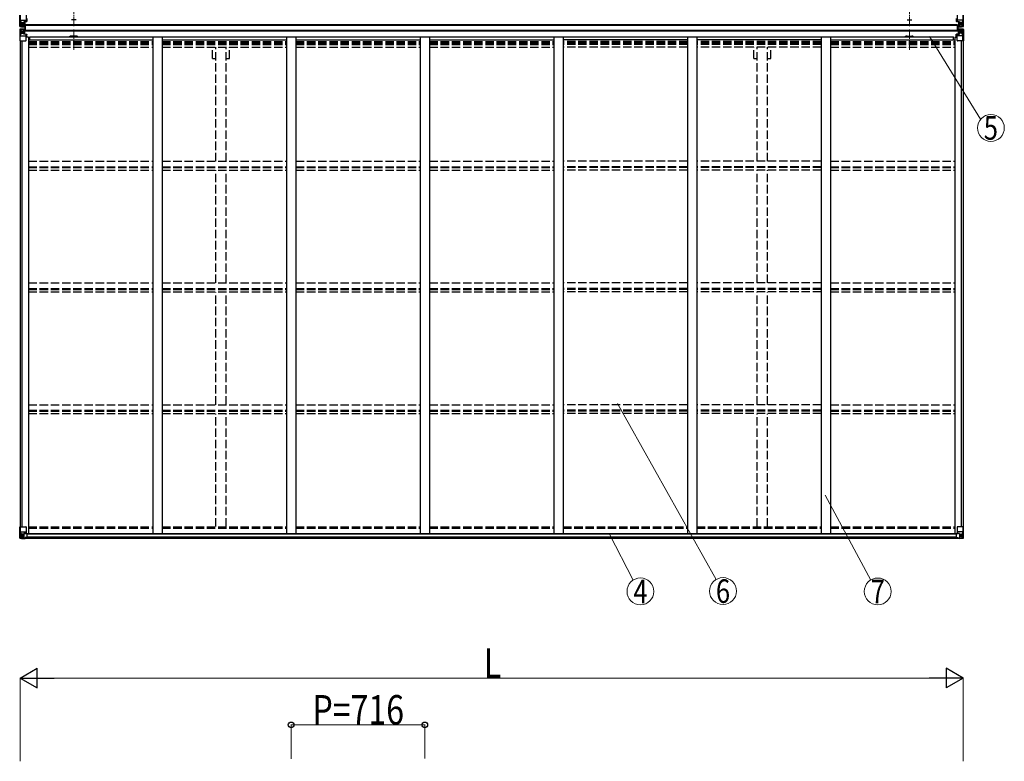
# Model space of a CAD drawing. Units: millimetres. Extents: x 0 to 29435, y 0 to 20790.
# Drawn here: x 10646 to 15920, y 5705 to 9676 of the extents above; entities that cross this region are included whole.
import ezdxf
from ezdxf.enums import TextEntityAlignment as Align

# ---------------------------------------------------------------- set-up
doc = ezdxf.new("R2010")
doc.units = ezdxf.units.MM
doc.linetypes.add('YCENTER_1', pattern=[13, 10, -1, 1, -1])
doc.linetypes.add('YHIDDEN_1', pattern=[4, 3, -1])
for name, color, linetype, lineweight in [('YKK_12', 2, 'Continuous', 13), ('YKK_13', 4, 'Continuous', 30), ('YKK_A1', 4, 'Continuous', 30), ('YKK_D', 6, 'Continuous', 13)]:
    doc.layers.add(name, color=color, linetype=linetype, lineweight=lineweight)
doc.styles.add('text-b', font='extslim2.shx', dxfattribs={"width": 0.8, "bigfont": 'extfont2.shx'})

msp = doc.modelspace()

# ---------------------------------------------------------------- linework, layer by layer
at = {"layer": 'YKK_12', "linetype": 'YCENTER_1', "ltscale": 5}
for p, q in [((10935.2, 9640.4), (10935.2, 9749.2)), ((15412.2, 9640.4), (15412.2, 9749.2)), ((10935.2, 9623.3), (10935.2, 9514.5)), ((15412.2, 9623.3), (15412.2, 9514.5))]:
    msp.add_line(p, q, dxfattribs=at)
at = {"layer": 'YKK_13', "linetype": 'Continuous'}
for p, q in [((10645.7, 9639.7), (10645.7, 9700.4)), ((10648.6, 9700.4), (10648.6, 9639.8)), ((10649.1, 9673.5), (10655.7, 9673.7)), ((10649.1, 9673.5), (10653.2, 9661.4)), ((10655.7, 9660.2), (10653.4, 9660.1)), ((10653.4, 9660.1), (10653.4, 9646.7)), ((10655.7, 9673.7), (10679.7, 9673.7)), ((10655.7, 9660.2), (10667.7, 9660.2)), ((10655.7, 9660.2), (10655.7, 9660.2)), ((10659.3, 9652.9), (10658.3, 9652.9)), ((10658.3, 9652.9), (10658.3, 9651.9)), ((10661.2, 9654.8), (10660.2, 9654.8)), ((10660.2, 9654.8), (10660.2, 9653.8)), ((10661.2, 9653.8), (10661.2, 9654.8)), ((10663.1, 9652.9), (10662.2, 9652.9)), ((10663.1, 9651.9), (10663.1, 9652.9)), ((10667.7, 9663.5), (10667.7, 9637.4)), ((10669.2, 9660.2), (10667.7, 9660.2)), ((10678.9, 9666), (10668.5, 9664.4)), ((10668.5, 9663.7), (10678.9, 9665.4)), ((10668.5, 9664.4), (10668.5, 9663.7)), ((10669.2, 9638.4), (10669.2, 9663.8)), ((10673.2, 9656.6), (10669.2, 9656.6)), ((10673.2, 9664.5), (10673.2, 9644.5)), ((10678.9, 9665.4), (10678.9, 9666)), ((10679.2, 9665.5), (10683.2, 9665.5)), ((10679.7, 9699.4), (10679.7, 9666.3)), ((10683.2, 9667.2), (10679.7, 9667.3)), ((10683.2, 9665.5), (10683.2, 9667.2)), ((10683.2, 9667.2), (10684.2, 9667.2)), ((10684.2, 9665.5), (10683.2, 9665.5)), ((10684.2, 9681.7), (10684.2, 9665.5)), ((15663.2, 9681.7), (15663.2, 9665.5)), ((15664.2, 9667.2), (15663.2, 9667.2)), ((15663.2, 9665.5), (15664.2, 9665.5)), ((15664.2, 9667.2), (15667.7, 9667.3)), ((15664.2, 9665.5), (15664.2, 9667.2)), ((15668.3, 9665.5), (15664.2, 9665.5)), ((15667.7, 9699.4), (15667.7, 9666.3)), ((15691.7, 9673.7), (15667.7, 9673.7)), ((15668.5, 9666), (15678.9, 9664.4)), ((15668.5, 9665.4), (15668.5, 9666)), ((15678.9, 9663.7), (15668.5, 9665.4)), ((15674.2, 9664.5), (15674.2, 9644.5)), ((15674.2, 9656.6), (15678.2, 9656.6)), ((15678.2, 9638.4), (15678.2, 9663.8)), ((15678.2, 9660.2), (15679.7, 9660.2)), ((15678.9, 9664.4), (15678.9, 9663.7)), ((15679.7, 9663.5), (15679.7, 9637.4)), ((15691.7, 9660.2), (15679.7, 9660.2)), ((15684.3, 9651.9), (15684.3, 9652.9)), ((15684.3, 9652.9), (15685.3, 9652.9)), ((15686.2, 9654.8), (15687.2, 9654.8)), ((15686.2, 9653.8), (15686.2, 9654.8)), ((15687.2, 9654.8), (15687.2, 9653.8)), ((15688.2, 9652.9), (15689.1, 9652.9)), ((15689.1, 9652.9), (15689.1, 9651.9)), ((15698.3, 9673.5), (15691.7, 9673.7)), ((15691.7, 9660.2), (15691.7, 9660.2)), ((15691.7, 9660.2), (15694.1, 9660.1)), ((15694.1, 9660.1), (15694.1, 9646.7)), ((15698.3, 9673.5), (15694.2, 9661.4)), ((15698.9, 9700.4), (15698.9, 9639.8)), ((15701.7, 9639.7), (15701.7, 9700.4)), ((10645.7, 9639.7), (10645.7, 9639.7)), ((10645.7, 9623.5), (10645.7, 9562.8)), ((10645.7, 9623.5), (10645.7, 9623.5)), ((10646.7, 9638.7), (10655.7, 9638.1)), ((10646.7, 9638.7), (10646.7, 9638.7)), ((10646.7, 9638.7), (10646.7, 9638.7)), ((10646.7, 9624.6), (10655.7, 9625.1)), ((10646.7, 9624.6), (10646.7, 9624.6)), ((10646.7, 9624.5), (10646.7, 9624.5)), ((10655.6, 9638.3), (10647.7, 9638.8)), ((10655.6, 9624.9), (10647.7, 9624.5)), ((10648.6, 9639.7), (10648.6, 9639.8)), ((10648.6, 9623.5), (10648.6, 9623.4)), ((10648.6, 9562.8), (10648.6, 9623.4)), ((10649.1, 9589.7), (10653.2, 9601.8)), ((10652.5, 9643.2), (10649.8, 9639.5)), ((10652.5, 9620), (10649.8, 9623.7)), ((10653.4, 9646.7), (10655.7, 9646.6)), ((10653.4, 9616.5), (10655.7, 9616.6)), ((10653.4, 9603.1), (10653.4, 9616.5)), ((10655.7, 9603), (10653.4, 9603.1)), ((10655.7, 9646.6), (10667.7, 9646.6)), ((10667.7, 9637.5), (10655.7, 9638.3)), ((10655.7, 9638.1), (10667.7, 9637.4)), ((10655.7, 9625.1), (10667.7, 9625.8)), ((10667.7, 9625.7), (10655.7, 9624.9)), ((10655.7, 9616.6), (10667.7, 9616.6)), ((10655.7, 9603), (10667.7, 9603)), ((10655.7, 9603), (10655.7, 9603)), ((10658.3, 9651.9), (10659.3, 9651.9)), ((10658.3, 9610.4), (10658.3, 9611.3)), ((10658.3, 9611.3), (10659.3, 9611.3)), ((10659.3, 9610.4), (10658.3, 9610.4)), ((10660.2, 9650.9), (10660.2, 9650)), ((10660.2, 9650), (10661.2, 9650)), ((10660.2, 9612.3), (10660.2, 9613.2)), ((10660.2, 9613.2), (10661.2, 9613.2)), ((10660.2, 9608.4), (10660.2, 9609.4)), ((10661.2, 9608.4), (10660.2, 9608.4)), ((10661.2, 9650), (10661.2, 9650.9)), ((10661.2, 9613.2), (10661.2, 9612.3)), ((10661.2, 9609.4), (10661.2, 9608.4)), ((10662.2, 9651.9), (10663.1, 9651.9)), ((10662.2, 9611.3), (10663.1, 9611.3)), ((10663.1, 9610.4), (10662.2, 9610.4)), ((10663.1, 9611.3), (10663.1, 9610.4)), ((10666.7, 9646.6), (10667.7, 9646.6)), ((10666.7, 9616.6), (10667.7, 9616.6)), ((10669.2, 9646.6), (10667.7, 9646.6)), ((10669.2, 9643.1), (10667.7, 9643.1)), ((10667.7, 9638.3), (10674.2, 9637.9)), ((10674.2, 9637), (10667.7, 9637.4)), ((10674.2, 9626.2), (10667.7, 9625.8)), ((10667.7, 9599.7), (10667.7, 9625.8)), ((10667.7, 9625), (10674.2, 9625.4)), ((10669.2, 9620.1), (10667.7, 9620.1)), ((10669.2, 9616.6), (10667.7, 9616.6)), ((10669.2, 9603), (10667.7, 9603)), ((10673.2, 9648.4), (10669.2, 9648.4)), ((10669.7, 9643.4), (10669.2, 9643.4)), ((10674.2, 9638.8), (10669.2, 9638.9)), ((10674.2, 9638.4), (10669.2, 9638.4)), ((10674.2, 9624.8), (10669.2, 9624.8)), ((10669.2, 9624.8), (10669.2, 9599.4)), ((10674.2, 9624.4), (10669.2, 9624.3)), ((10669.7, 9619.8), (10669.2, 9619.8)), ((10673.2, 9614.8), (10669.2, 9614.8)), ((10673.2, 9606.6), (10669.2, 9606.6)), ((10669.3, 9644.7), (10673.2, 9644.7)), ((10669.3, 9618.5), (10673.2, 9618.5)), ((10669.7, 9644.5), (10669.7, 9644.4)), ((10677.2, 9644.5), (10669.7, 9644.5)), ((10669.7, 9644.5), (10669.7, 9644.5)), ((10669.7, 9644.4), (10669.7, 9644.4)), ((10677.2, 9644.3), (10669.7, 9644.4)), ((10669.7, 9642.4), (10669.7, 9644.4)), ((10669.7, 9643.4), (10677.2, 9643.4)), ((10677.2, 9642.4), (10669.7, 9642.4)), ((10677.2, 9642.4), (10669.7, 9642.4)), ((10677.2, 9620.8), (10669.7, 9620.8)), ((10669.7, 9620.8), (10669.7, 9618.8)), ((10677.2, 9620.8), (10669.7, 9620.8)), ((10669.7, 9619.8), (10677.2, 9619.8)), ((10677.2, 9618.9), (10669.7, 9618.8)), ((10669.7, 9618.7), (10669.7, 9618.8)), ((10669.7, 9618.8), (10669.7, 9618.8)), ((10677.2, 9618.7), (10669.7, 9618.7)), ((10669.7, 9618.7), (10669.7, 9618.7)), ((10673.2, 9598.7), (10673.2, 9618.7)), ((10674.2, 9638.8), (10674.2, 9639.6)), ((10674.2, 9638.4), (10674.2, 9638.8)), ((10674.2, 9638.4), (10674.2, 9637.9)), ((10674.2, 9637.9), (10674.2, 9637)), ((10674.2, 9625.4), (10674.2, 9626.2)), ((10674.2, 9624.8), (10674.2, 9625.4)), ((10674.2, 9624.8), (10674.2, 9624.4)), ((10674.2, 9624.4), (10674.2, 9623.6)), ((15670.2, 9644.5), (15677.7, 9644.5)), ((15670.2, 9644.3), (15677.7, 9644.4)), ((15677.7, 9643.4), (15670.2, 9643.4)), ((15670.2, 9642.4), (15677.7, 9642.4)), ((15670.2, 9642.4), (15677.7, 9642.4)), ((15670.2, 9620.8), (15677.7, 9620.8)), ((15670.2, 9620.8), (15677.7, 9620.8)), ((15677.7, 9619.8), (15670.2, 9619.8)), ((15670.2, 9618.9), (15677.7, 9618.8)), ((15670.2, 9618.7), (15677.7, 9618.7)), ((15673.2, 9638.8), (15673.2, 9639.6)), ((15673.2, 9638.8), (15678.2, 9638.9)), ((15673.2, 9638.4), (15673.2, 9638.8)), ((15673.2, 9638.4), (15673.2, 9637.9)), ((15673.2, 9638.4), (15678.2, 9638.4)), ((15679.7, 9638.3), (15673.2, 9637.9)), ((15673.2, 9637.9), (15673.2, 9637)), ((15673.2, 9637), (15679.7, 9637.4)), ((15673.2, 9626.2), (15679.7, 9625.8)), ((15673.2, 9625.4), (15673.2, 9626.2)), ((15679.7, 9625), (15673.2, 9625.4)), ((15673.2, 9624.8), (15673.2, 9625.4)), ((15673.2, 9624.8), (15678.2, 9624.8)), ((15673.2, 9624.8), (15673.2, 9624.4)), ((15673.2, 9624.4), (15678.2, 9624.3)), ((15673.2, 9624.4), (15673.2, 9623.6)), ((15674.2, 9648.4), (15678.2, 9648.4)), ((15678.1, 9644.7), (15674.2, 9644.7)), ((15674.2, 9598.7), (15674.2, 9618.7)), ((15678.1, 9618.5), (15674.2, 9618.5)), ((15674.2, 9614.8), (15678.2, 9614.8)), ((15674.2, 9606.6), (15678.2, 9606.6)), ((15677.7, 9644.5), (15677.7, 9644.4)), ((15677.7, 9644.5), (15677.7, 9644.5)), ((15677.7, 9644.4), (15677.7, 9644.4)), ((15677.7, 9642.4), (15677.7, 9644.4)), ((15677.7, 9643.4), (15678.2, 9643.4)), ((15677.7, 9620.8), (15677.7, 9618.8)), ((15677.7, 9619.8), (15678.2, 9619.8)), ((15677.7, 9618.7), (15677.7, 9618.8)), ((15677.7, 9618.8), (15677.7, 9618.8)), ((15677.7, 9618.7), (15677.7, 9618.7)), ((15678.2, 9646.6), (15679.7, 9646.6)), ((15678.2, 9643.1), (15679.7, 9643.1)), ((15678.2, 9624.8), (15678.2, 9599.4)), ((15678.2, 9620.1), (15679.7, 9620.1)), ((15678.2, 9616.6), (15679.7, 9616.6)), ((15678.2, 9603), (15679.7, 9603)), ((15680.7, 9646.6), (15679.7, 9646.6)), ((15691.7, 9646.6), (15679.7, 9646.6)), ((15679.7, 9637.5), (15691.7, 9638.3)), ((15691.7, 9638.1), (15679.7, 9637.4)), ((15679.7, 9599.7), (15679.7, 9625.8)), ((15691.7, 9625.1), (15679.7, 9625.8)), ((15679.7, 9625.7), (15691.7, 9624.9)), ((15680.7, 9616.6), (15679.7, 9616.6)), ((15691.7, 9616.6), (15679.7, 9616.6)), ((15691.7, 9603), (15679.7, 9603)), ((15685.3, 9651.9), (15684.3, 9651.9)), ((15685.3, 9611.3), (15684.3, 9611.3)), ((15684.3, 9611.3), (15684.3, 9610.4)), ((15684.3, 9610.4), (15685.3, 9610.4)), ((15686.2, 9650), (15686.2, 9650.9)), ((15687.2, 9650), (15686.2, 9650)), ((15687.2, 9613.2), (15686.2, 9613.2)), ((15686.2, 9613.2), (15686.2, 9612.3)), ((15686.2, 9609.4), (15686.2, 9608.4)), ((15686.2, 9608.4), (15687.2, 9608.4)), ((15687.2, 9650.9), (15687.2, 9650)), ((15687.2, 9612.3), (15687.2, 9613.2)), ((15687.2, 9608.4), (15687.2, 9609.4)), ((15689.1, 9651.9), (15688.2, 9651.9)), ((15689.1, 9611.3), (15688.2, 9611.3)), ((15688.2, 9610.4), (15689.1, 9610.4)), ((15689.1, 9610.4), (15689.1, 9611.3)), ((15694.1, 9646.7), (15691.7, 9646.6)), ((15700.8, 9638.7), (15691.7, 9638.1)), ((15700.8, 9624.6), (15691.7, 9625.1)), ((15694.1, 9616.5), (15691.7, 9616.6)), ((15691.7, 9603), (15694.1, 9603.1)), ((15691.7, 9603), (15691.7, 9603)), ((15691.8, 9638.3), (15699.7, 9638.8)), ((15691.8, 9624.9), (15699.7, 9624.5)), ((15694.1, 9603.1), (15694.1, 9616.5)), ((15698.3, 9589.7), (15694.2, 9601.8)), ((15694.9, 9643.2), (15697.6, 9639.5)), ((15694.9, 9620), (15697.6, 9623.7)), ((15698.9, 9639.7), (15698.9, 9639.8)), ((15698.9, 9623.5), (15698.9, 9623.4)), ((15698.9, 9562.8), (15698.9, 9623.4)), ((15700.8, 9638.7), (15700.8, 9638.7)), ((15700.8, 9638.7), (15700.8, 9638.7)), ((15700.8, 9624.6), (15700.8, 9624.6)), ((15700.8, 9624.5), (15700.8, 9624.5)), ((15701.7, 9639.7), (15701.7, 9639.7)), ((15701.7, 9623.5), (15701.7, 9562.8)), ((15701.7, 9623.5), (15701.7, 9623.5)), ((10645.7, 9562.8), (10648.6, 9562.8)), ((10648.6, 9562.8), (10678.7, 9562.8)), ((10649.1, 9589.7), (10655.7, 9589.5)), ((10655.7, 9589.5), (10679.7, 9589.5)), ((10668.5, 9599.5), (10678.9, 9597.8)), ((10668.5, 9598.8), (10668.5, 9599.5)), ((10678.9, 9597.2), (10668.5, 9598.8)), ((10678.9, 9597.8), (10678.9, 9597.2)), ((10679.2, 9597.8), (10683.2, 9597.7)), ((10679.7, 9563.8), (10679.7, 9596.9)), ((10683.2, 9596), (10679.7, 9596)), ((10684.2, 9585.8), (10679.7, 9585.8)), ((10683.2, 9597.7), (10683.2, 9596)), ((10684.2, 9597.7), (10683.2, 9597.7)), ((10683.2, 9596), (10684.2, 9596)), ((10684.2, 9581.5), (10684.2, 9597.7)), ((15663.2, 9597.7), (15664.2, 9597.7)), ((15663.2, 9581.5), (15663.2, 9597.7)), ((15664.2, 9596), (15663.2, 9596)), ((15663.2, 9585.8), (15667.7, 9585.8)), ((15668.3, 9597.8), (15664.2, 9597.7)), ((15664.2, 9597.7), (15664.2, 9596)), ((15664.2, 9596), (15667.7, 9596)), ((15667.7, 9563.8), (15667.7, 9596.9)), ((15691.7, 9589.5), (15667.7, 9589.5)), ((15678.9, 9599.5), (15668.5, 9597.8)), ((15668.5, 9597.2), (15678.9, 9598.8)), ((15668.5, 9597.8), (15668.5, 9597.2)), ((15698.9, 9562.8), (15668.7, 9562.8)), ((15678.9, 9598.8), (15678.9, 9599.5)), ((15698.3, 9589.7), (15691.7, 9589.5)), ((15701.7, 9562.8), (15698.9, 9562.8)), ((10645.7, 6961.2), (10678.7, 6961.2)), ((10645.7, 6900.5), (10645.7, 6961.2)), ((10648.6, 6961.2), (10648.6, 6900.6)), ((10649.1, 6934.3), (10655.7, 6934.5)), ((10649.1, 6934.3), (10653.2, 6922.2)), ((10653.4, 6921), (10653.4, 6907.5)), ((10655.7, 6921), (10653.4, 6921)), ((10655.7, 6934.5), (10679.7, 6934.5)), ((10655.7, 6921), (10655.7, 6921)), ((10667.7, 6921), (10655.7, 6921)), ((10658.3, 6912.7), (10658.3, 6913.7)), ((10658.3, 6913.7), (10659.3, 6913.7)), ((10659.3, 6912.7), (10658.3, 6912.7)), ((10660.2, 6915.6), (10661.2, 6915.6)), ((10660.2, 6914.6), (10660.2, 6915.6)), ((10660.2, 6910.8), (10660.2, 6911.8)), ((10661.2, 6910.8), (10660.2, 6910.8)), ((10661.2, 6915.6), (10661.2, 6914.6)), ((10661.2, 6911.8), (10661.2, 6910.8)), ((10662.2, 6913.7), (10663.1, 6913.7)), ((10663.1, 6912.7), (10662.2, 6912.7)), ((10663.1, 6913.7), (10663.1, 6912.7)), ((10667.7, 6925), (10674.2, 6925)), ((10667.7, 6925), (10667.7, 6898.2)), ((10678.9, 6926.8), (10668.5, 6925.2)), ((10668.5, 6925.2), (10668.5, 6925)), ((10671.2, 6925), (10678.9, 6926.2)), ((10674.2, 6925), (10683.2, 6925)), ((10678.9, 6926.2), (10678.9, 6926.8)), ((10679.7, 6960.2), (10679.7, 6927.1)), ((10684.2, 6924), (10684.2, 6903.9)), ((15663.2, 6924), (15663.2, 6903.9)), ((15673.2, 6925), (15664.2, 6925)), ((15667.7, 6960.2), (15667.7, 6927.1)), ((15691.7, 6934.5), (15667.7, 6934.5)), ((15668.5, 6926.8), (15678.9, 6925.2)), ((15668.5, 6926.2), (15668.5, 6926.8)), ((15676.2, 6925), (15668.5, 6926.2)), ((15701.7, 6961.2), (15668.7, 6961.2)), ((15679.7, 6925), (15673.2, 6925)), ((15678.9, 6925.2), (15678.9, 6925)), ((15679.7, 6925), (15679.7, 6898.2)), ((15679.7, 6921), (15691.7, 6921)), ((15685.3, 6913.7), (15684.3, 6913.7)), ((15684.3, 6913.7), (15684.3, 6912.7)), ((15684.3, 6912.7), (15685.3, 6912.7)), ((15687.2, 6915.6), (15686.2, 6915.6)), ((15686.2, 6915.6), (15686.2, 6914.6)), ((15686.2, 6911.8), (15686.2, 6910.8)), ((15686.2, 6910.8), (15687.2, 6910.8)), ((15687.2, 6914.6), (15687.2, 6915.6)), ((15687.2, 6910.8), (15687.2, 6911.8)), ((15689.1, 6913.7), (15688.2, 6913.7)), ((15688.2, 6912.7), (15689.1, 6912.7)), ((15689.1, 6912.7), (15689.1, 6913.7)), ((15698.3, 6934.3), (15691.7, 6934.5)), ((15691.7, 6921), (15691.7, 6921)), ((15691.7, 6921), (15694.1, 6921)), ((15694.1, 6921), (15694.1, 6907.5)), ((15698.3, 6934.3), (15694.2, 6922.2)), ((15698.9, 6961.2), (15698.9, 6900.6)), ((15701.7, 6900.5), (15701.7, 6961.2)), ((10646.7, 6899.5), (10655.7, 6898.9)), ((10646.7, 6899.5), (10646.7, 6899.5)), ((10655.6, 6899.1), (10647.7, 6899.6)), ((10648.6, 6900.5), (10648.6, 6900.6)), ((10652.5, 6904), (10649.8, 6900.3)), ((10653.4, 6907.5), (10655.7, 6907.4)), ((10655.7, 6907.4), (10667.7, 6907.4)), ((10667.7, 6898.3), (10655.7, 6899.1)), ((10655.7, 6898.9), (10674.2, 6897.8)), ((10684.2, 6903.8), (10674.2, 6903.7)), ((10674.2, 6897.8), (10674.2, 6903.7)), ((10683.2, 6903.2), (10674.2, 6903.1)), ((10684.2, 6903.9), (10684.2, 6903.8)), ((15663.2, 6903.9), (15663.2, 6903.8)), ((15663.2, 6903.8), (15673.2, 6903.7)), ((15664.2, 6903.2), (15673.2, 6903.1)), ((15673.2, 6897.8), (15673.2, 6903.7)), ((15691.7, 6898.9), (15673.2, 6897.8)), ((15691.7, 6907.4), (15679.7, 6907.4)), ((15679.7, 6898.3), (15691.7, 6899.1)), ((15694.1, 6907.5), (15691.7, 6907.4)), ((15700.8, 6899.5), (15691.7, 6898.9)), ((15691.8, 6899.1), (15699.7, 6899.6)), ((15694.9, 6904), (15697.6, 6900.3)), ((15698.9, 6900.5), (15698.9, 6900.6)), ((15700.8, 6899.5), (15700.8, 6899.5))]:
    msp.add_line(p, q, dxfattribs=at)
at = {"layer": 'YKK_13'}
for p, q in [((10674.7, 9623.1), (10674.7, 9640.1)), ((10674.7, 9640.1), (10677.2, 9640.1)), ((10674.7, 9639.1), (10677.2, 9639.1)), ((10674.7, 9638.9), (10677.2, 9638.9)), ((10674.7, 9624.4), (10677.2, 9624.4)), ((10674.7, 9624.1), (10677.2, 9624.1)), ((10674.7, 9623.1), (10677.2, 9623.1)), ((10676.2, 9623.1), (10676.2, 9640.1)), ((10677.2, 9623.1), (10677.2, 9640.1)), ((15670.2, 9623.1), (15670.2, 9640.1)), ((15672.7, 9640.1), (15670.2, 9640.1)), ((15672.7, 9639.1), (15670.2, 9639.1)), ((15672.7, 9638.9), (15670.2, 9638.9)), ((15672.7, 9624.4), (15670.2, 9624.4)), ((15672.7, 9624.1), (15670.2, 9624.1)), ((15672.7, 9623.1), (15670.2, 9623.1)), ((15671.2, 9623.1), (15671.2, 9640.1)), ((15672.7, 9623.1), (15672.7, 9640.1))]:
    msp.add_line(p, q, dxfattribs=at)
at = {"layer": 'YKK_13', "linetype": 'Continuous'}
for centre in [(10660.7, 9652.4), (15686.7, 9652.4), (10660.7, 9610.8), (15686.7, 9610.8), (10660.7, 6913.2), (15686.7, 6913.2)]:
    msp.add_circle(centre, 5.3, dxfattribs=at)
for centre, radius, start, end in [((10659.3, 9653.8), 0.96, 270, 0), ((10662.2, 9653.8), 0.96, 180, 270), ((10668.7, 9663.4), 0.937, 96.7323, 177.6779), ((10668.7, 9662.8), 0.937, 96.7323, 177.6779), ((10678.8, 9666.9), 0.937, 276.7323, 357.6779), ((10678.8, 9666.3), 0.937, 276.7323, 357.6779), ((15668.7, 9666.9), 0.937, 182.3221, 263.2677), ((15668.7, 9666.3), 0.937, 182.3221, 263.2677), ((15678.8, 9663.4), 0.937, 2.3221, 83.2677), ((15678.8, 9662.8), 0.937, 2.3221, 83.2677), ((15685.3, 9653.8), 0.96, 270, 0), ((15688.2, 9653.8), 0.96, 180, 270), ((10646.7, 9639.7), 0.999, 180.0492, 266.5576), ((10646.7, 9639.7), 1, 179.9992, 266.4998), ((10646.7, 9639.7), 0.999, 180.0492, 266.5576), ((10646.7, 9623.6), 1, 93.5002, 180.0008), ((10646.7, 9623.5), 0.999, 93.4424, 179.9508), ((10646.7, 9623.5), 0.999, 93.4424, 179.9508), ((10647.9, 9626.1), 12.7, 84.8969, 90.7553), ((10647.9, 9637.2), 12.7, 269.2447, 275.1031), ((10649.8, 9639.7), 1.28, 177.541, 228.8217), ((10649.8, 9623.5), 1.28, 131.1783, 182.459), ((10659.3, 9650.9), 0.96, 0, 90), ((10659.3, 9612.3), 0.96, 270, 0), ((10659.3, 9609.4), 0.96, 0, 90), ((10662.2, 9650.9), 0.96, 90, 180), ((10662.2, 9612.3), 0.96, 180, 270), ((10662.2, 9609.4), 0.96, 90, 180), ((10668.7, 9600.4), 0.937, 182.3221, 263.2677), ((10668.7, 9599.8), 0.937, 182.3221, 263.2677), ((10669.7, 9645), 0.513, 178.9529, 268.1197), ((10669.7, 9644.9), 0.5, 179.9554, 269.471), ((10669.7, 9641.9), 0.5, 89.9989, 179.9989), ((10669.7, 9641.9), 0.5, 90.0031, 180.002), ((10669.7, 9621.3), 0.5, 180.0011, 270.0011), ((10669.7, 9621.3), 0.5, 179.998, 269.9969), ((10669.7, 9618.3), 0.5, 90.529, 180.0446), ((10669.7, 9618.2), 0.513, 91.8803, 181.0471), ((15677.7, 9645), 0.513, 271.8803, 1.0471), ((15677.7, 9644.9), 0.5, 270.529, 0.0446), ((15677.7, 9641.9), 0.5, 0.0011, 90.0011), ((15677.7, 9641.9), 0.5, 359.998, 89.9969), ((15677.7, 9621.3), 0.5, 269.9989, 359.9989), ((15677.7, 9621.3), 0.5, 270.0031, 0.002), ((15677.7, 9618.3), 0.5, 359.9554, 89.471), ((15677.7, 9618.2), 0.513, 358.9529, 88.1197), ((15678.8, 9600.4), 0.937, 276.7323, 357.6779), ((15678.8, 9599.8), 0.937, 276.7323, 357.6779), ((15685.3, 9650.9), 0.96, 0, 90), ((15685.3, 9612.3), 0.96, 270, 0), ((15685.3, 9609.4), 0.96, 0, 90), ((15688.2, 9650.9), 0.96, 90, 180), ((15688.2, 9612.3), 0.96, 180, 270), ((15688.2, 9609.4), 0.96, 90, 180), ((15697.6, 9639.7), 1.28, 311.1783, 2.459), ((15699.6, 9626.1), 12.7, 89.2447, 95.1031), ((15697.6, 9623.5), 1.28, 357.541, 48.8217), ((15699.6, 9637.2), 12.7, 264.8969, 270.7553), ((15700.7, 9639.7), 0.999, 273.4424, 359.9508), ((15700.7, 9639.7), 1, 273.5002, 0.0008), ((15700.7, 9639.7), 0.999, 273.4424, 359.9508), ((15700.7, 9623.6), 1, 359.9992, 86.4998), ((15700.7, 9623.5), 0.999, 0.0492, 86.5576), ((15700.7, 9623.5), 0.999, 0.0492, 86.5576), ((10678.7, 9563.8), 1, 270, 0), ((10678.8, 9596.9), 0.937, 2.3221, 83.2677), ((10678.8, 9596.3), 0.937, 2.3221, 83.2677), ((15668.7, 9596.9), 0.937, 96.7323, 177.6779), ((15668.7, 9596.3), 0.937, 96.7323, 177.6779), ((15668.7, 9563.8), 1, 180, 270), ((10659.3, 6914.6), 0.96, 270, 0), ((10659.3, 6911.8), 0.96, 0, 90), ((10662.2, 6914.6), 0.96, 180, 270), ((10662.2, 6911.8), 0.96, 90, 180), ((10668.7, 6924.3), 0.937, 96.7323, 129.066), ((10678.7, 6960.2), 1, 0, 90), ((10678.8, 6927.8), 0.937, 276.7323, 357.6779), ((10678.8, 6927.1), 0.937, 276.7323, 357.6779), ((15668.7, 6960.2), 1, 90, 180), ((15668.7, 6927.8), 0.937, 182.3221, 263.2677), ((15668.7, 6927.1), 0.937, 182.3221, 263.2677), ((15678.8, 6924.3), 0.937, 50.934, 83.2677), ((15685.3, 6914.6), 0.96, 270, 0), ((15685.3, 6911.8), 0.96, 0, 90), ((15688.2, 6914.6), 0.96, 180, 270), ((15688.2, 6911.8), 0.96, 90, 180), ((10646.7, 6900.5), 0.999, 180.0492, 266.5576), ((10646.7, 6900.5), 1, 179.9992, 266.4998), ((10646.7, 6900.5), 0.999, 180.0492, 266.5576), ((10647.9, 6886.9), 12.7, 84.8969, 90.7553), ((10649.8, 6900.5), 1.28, 177.541, 228.8217), ((15697.6, 6900.5), 1.28, 311.1783, 2.459), ((15699.6, 6886.9), 12.7, 89.2447, 95.1031), ((15700.7, 6900.5), 0.999, 273.4424, 359.9508), ((15700.7, 6900.5), 1, 273.5002, 0.0008), ((15700.7, 6900.5), 0.999, 273.4424, 359.9508)]:
    msp.add_arc(centre, radius, start, end, dxfattribs=at)
for centre, major_axis, ratio, start_param, end_param in [((10649.8, 9671.1), (0.85, -2.32), 0.403757, 3.00878, 3.974439), ((10652, 9660.1), (0, -3), 0.468246, 1.577288, 2.012794), ((10648.7, 9638.6), (2, -0.12), 0.060933, 2.071256, 3.14534), ((10847.7, 9626.4), (201, -12.4), 0.060933, 3.14534, 3.145839), ((10648.8, 9641.7), (-0.02, -3), 0.466854, 0.125683, 0.759696), ((10650.5, 9646.8), (0.03, -5), 0.573921, 0.767272, 1.551125), ((10574, 9646.6), (81.7, 0), 0.061163, 6.282413, 6.283185), ((15773.5, 9616.6), (-81.7, 0), 0.061163, 6.282413, 6.283185), ((15696.9, 9616.5), (-0.03, 5), 0.573921, 0.767272, 1.551125), ((15695.5, 9603.1), (0, 3), 0.468246, 1.577288, 2.012794), ((15698.6, 9621.5), (0.02, 3), 0.466854, 0.125683, 0.759696), ((15698.8, 9624.6), (-2, 0.12), 0.060933, 2.071256, 3.14534), ((15499.8, 9636.9), (-201, 12.4), 0.060933, 3.14534, 3.145839), ((15697.6, 9592.1), (-0.85, 2.32), 0.403757, 3.00878, 3.974439), ((10649.8, 6932), (0.85, -2.32), 0.403757, 3.00878, 3.974439), ((10652, 6920.9), (0, -3), 0.468246, 1.577288, 2.012794), ((10683.2, 6924), (1, -0.021), 0.906239, 0.018705, 1.589501), ((10648.7, 6899.4), (2, -0.12), 0.060933, 2.071256, 3.14534), ((10847.7, 6887.2), (201, -12.4), 0.060933, 3.14534, 3.145839), ((10648.8, 6902.5), (-0.02, -3), 0.466854, 0.125683, 0.759696), ((10650.5, 6907.6), (0.03, -5), 0.573921, 0.767272, 1.551125), ((10574, 6907.4), (81.7, 0), 0.061163, 6.282413, 6.283185), ((10683.2, 6903.9), (1, 0.012), 0.707053, 4.703664, 6.124411)]:
    msp.add_ellipse(centre, major_axis=major_axis, ratio=ratio, start_param=start_param, end_param=end_param, dxfattribs=at)
at = {"layer": 'YKK_13', "linetype": 'Continuous', "extrusion": (0, 0, -1)}
for centre, major_axis, ratio, start_param, end_param in [((15695.5, 9660.1), (0, -3), 0.468246, 1.577288, 2.012794), ((15697.6, 9671.1), (-0.85, -2.32), 0.403757, 3.00878, 3.974439), ((10847.7, 9636.9), (201, 12.4), 0.060933, 3.14534, 3.145839), ((10648.7, 9624.6), (2, 0.12), 0.060933, 2.071256, 3.14534), ((10648.8, 9621.5), (-0.02, 3), 0.466854, 0.125683, 0.759696), ((10650.5, 9616.5), (0.03, 5), 0.573921, 0.767272, 1.551125), ((10652, 9603.1), (0, 3), 0.468246, 1.577288, 2.012794), ((10574, 9616.6), (81.7, 0), 0.061163, 6.282413, 6.283185), ((15773.5, 9646.6), (-81.7, 0), 0.061163, 6.282413, 6.283185), ((15696.9, 9646.8), (-0.03, -5), 0.573921, 0.767272, 1.551125), ((15698.6, 9641.7), (0.02, -3), 0.466854, 0.125683, 0.759696), ((15698.8, 9638.6), (-2, -0.12), 0.060933, 2.071256, 3.14534), ((15499.8, 9626.4), (-201, -12.4), 0.060933, 3.14534, 3.145839), ((10649.8, 9592.1), (0.85, 2.32), 0.403757, 3.00878, 3.974439), ((15664.2, 6924), (-1, -0.021), 0.906239, 0.018705, 1.589501), ((15695.5, 6920.9), (0, -3), 0.468246, 1.577288, 2.012794), ((15697.6, 6932), (-0.85, -2.32), 0.403757, 3.00878, 3.974439), ((15664.2, 6903.9), (-1, 0.012), 0.707053, 4.703664, 6.124411), ((15773.5, 6907.4), (-81.7, 0), 0.061163, 6.282413, 6.283185), ((15696.9, 6907.6), (-0.03, -5), 0.573921, 0.767272, 1.551125), ((15698.6, 6902.5), (0.02, -3), 0.466854, 0.125683, 0.759696), ((15698.8, 6899.4), (-2, -0.12), 0.060933, 2.071256, 3.14534), ((15499.8, 6887.2), (-201, -12.4), 0.060933, 3.14534, 3.145839)]:
    msp.add_ellipse(centre, major_axis=major_axis, ratio=ratio, start_param=start_param, end_param=end_param, dxfattribs=at)
at = {"layer": 'YKK_A1'}
for p, q in [((10947.7, 9675.8), (10922.7, 9675.8)), ((15399.7, 9675.8), (15424.7, 9675.8)), ((10669.2, 9641.8), (10677.2, 9641.8)), ((10669.2, 9639.6), (10674.7, 9639.6)), ((10669.2, 9623.6), (10674.7, 9623.6)), ((10669.2, 9621.5), (10677.2, 9621.5)), ((10677.2, 9614.1), (10677.2, 9649.1)), ((15670.2, 9649.1), (10677.2, 9649.1)), ((15670.2, 9644.4), (10677.2, 9644.4)), ((15670.2, 9618.8), (10677.2, 9618.8)), ((15670.2, 9614.1), (10677.2, 9614.1)), ((15670.2, 9614.1), (15670.2, 9649.1)), ((15670.2, 9641.8), (15678.2, 9641.8)), ((15670.2, 9621.5), (15678.2, 9621.5)), ((15672.7, 9639.6), (15678.2, 9639.6)), ((15672.7, 9623.6), (15678.2, 9623.6)), ((10647.7, 9562.8), (10647.7, 6961.2)), ((10657.4, 9562.8), (10657.4, 6961.2)), ((10692.7, 9581.5), (10679.7, 9581.5)), ((10692.7, 9581.5), (10692.7, 6925.2)), ((10692.7, 9567.8), (11358.7, 9567.8)), ((10700.2, 9567.8), (10700.2, 9583.3)), ((10700.2, 9583.3), (15647.2, 9583.3)), ((10947.7, 9588), (10922.7, 9588)), ((11358.7, 9583.3), (11358.7, 6925.2)), ((11408.7, 9583.3), (11408.7, 6925.2)), ((11408.7, 9567.8), (12074.7, 9567.8)), ((12074.7, 9583.3), (12074.7, 6925.2)), ((12124.7, 9583.3), (12124.7, 6925.2)), ((12124.7, 9567.8), (12790.7, 9567.8)), ((12790.7, 9583.3), (12790.7, 6925.2)), ((12840.7, 9583.3), (12840.7, 6925.2)), ((12840.7, 9567.8), (13506.7, 9567.8)), ((13506.7, 9583.3), (13506.7, 6925.2)), ((13556.7, 9583.3), (13556.7, 6925.2)), ((14222.7, 9567.8), (13556.7, 9567.8)), ((14222.7, 9583.3), (14222.7, 6925.2)), ((14272.7, 9583.3), (14272.7, 6925.2)), ((14938.7, 9567.8), (14272.7, 9567.8)), ((14938.7, 9583.3), (14938.7, 6925.2)), ((14988.7, 9583.3), (14988.7, 6925.2)), ((14988.7, 9567.8), (15654.7, 9567.8)), ((15399.7, 9588), (15424.7, 9588)), ((15647.2, 9567.8), (15647.2, 9583.3)), ((15654.7, 9581.5), (15654.7, 6925.2)), ((15654.7, 9581.5), (15667.7, 9581.5)), ((15690, 9562.8), (15690, 6961.2)), ((15699.7, 9562.8), (15699.7, 6961.2)), ((10672.5, 6925.2), (15675, 6925.2)), ((10684.2, 6922.9), (15663.2, 6922.9)), ((10674.2, 6899.4), (15673.2, 6899.4)), ((10684.2, 6907.3), (15663.2, 6907.3))]:
    msp.add_line(p, q, dxfattribs=at)
at = {"layer": 'YKK_A1', "linetype": 'YHIDDEN_1', "ltscale": 15}
for p, q in [((10692.7, 9559.4), (11358.7, 9559.4)), ((10692.7, 9551.2), (11358.7, 9551.2)), ((10692.7, 9547.3), (11358.7, 9547.3)), ((11408.7, 9559.4), (12074.7, 9559.4)), ((11408.7, 9551.2), (12074.7, 9551.2)), ((11408.7, 9547.3), (12074.7, 9547.3)), ((12124.7, 9559.4), (12790.7, 9559.4)), ((12124.7, 9551.2), (12790.7, 9551.2)), ((12124.7, 9547.3), (12790.7, 9547.3)), ((12840.7, 9559.4), (13506.7, 9559.4)), ((12840.7, 9551.2), (13506.7, 9551.2)), ((12840.7, 9547.3), (13506.7, 9547.3)), ((14222.7, 9559.4), (13556.7, 9559.4)), ((14222.7, 9551.2), (13556.7, 9551.2)), ((14222.7, 9547.3), (13556.7, 9547.3)), ((14938.7, 9559.4), (14272.7, 9559.4)), ((14938.7, 9551.2), (14272.7, 9551.2)), ((14938.7, 9547.3), (14272.7, 9547.3)), ((14988.7, 9559.4), (15654.7, 9559.4)), ((14988.7, 9551.2), (15654.7, 9551.2)), ((14988.7, 9547.3), (15654.7, 9547.3)), ((10692.7, 9542.2), (11358.7, 9542.2)), ((10692.7, 9529.2), (11358.7, 9529.2)), ((11408.7, 9542.2), (12074.7, 9542.2)), ((11408.7, 9529.2), (12074.7, 9529.2)), ((11678.5, 9467.6), (11678.5, 9528)), ((11696.2, 8917.8), (11696.2, 9528)), ((11751.2, 8917.8), (11751.2, 9528)), ((11768.9, 9467.6), (11768.9, 9528)), ((12124.7, 9542.2), (12790.7, 9542.2)), ((12124.7, 9529.2), (12790.7, 9529.2)), ((12840.7, 9542.2), (13506.7, 9542.2)), ((12840.7, 9529.2), (13506.7, 9529.2)), ((14222.7, 9542.2), (13556.7, 9542.2)), ((14222.7, 9529.2), (13556.7, 9529.2)), ((14938.7, 9542.2), (14272.7, 9542.2)), ((14938.7, 9529.2), (14272.7, 9529.2)), ((14578.5, 9467.6), (14578.5, 9528)), ((14596.2, 8917.8), (14596.2, 9528)), ((14651.2, 8917.8), (14651.2, 9528)), ((14668.9, 9467.6), (14668.9, 9528)), ((14988.7, 9542.2), (15654.7, 9542.2)), ((14988.7, 9529.2), (15654.7, 9529.2)), ((11678.5, 9467.6), (11696.2, 9467.6)), ((11751.2, 9467.6), (11768.9, 9467.6)), ((14578.5, 9467.6), (14596.2, 9467.6)), ((14651.2, 9467.6), (14668.9, 9467.6)), ((10692.7, 8917.9), (11358.7, 8917.9)), ((11408.7, 8917.9), (12074.7, 8917.9)), ((12124.7, 8917.9), (12790.7, 8917.9)), ((12840.7, 8917.9), (13506.7, 8917.9)), ((14222.7, 8917.9), (13556.7, 8917.9)), ((14938.7, 8917.9), (14272.7, 8917.9)), ((14988.7, 8917.9), (15654.7, 8917.9)), ((10692.7, 8888.1), (11358.7, 8888.1)), ((10692.7, 8883.6), (11358.7, 8883.6)), ((10692.7, 8870.6), (11358.7, 8870.6)), ((11408.7, 8888.1), (12074.7, 8888.1)), ((11408.7, 8883.6), (12074.7, 8883.6)), ((11408.7, 8870.6), (12074.7, 8870.6)), ((11696.2, 8266.1), (11696.2, 8869.4)), ((11751.2, 8266.1), (11751.2, 8869.4)), ((12124.7, 8888.1), (12790.7, 8888.1)), ((12124.7, 8883.6), (12790.7, 8883.6)), ((12124.7, 8870.6), (12790.7, 8870.6)), ((12840.7, 8888.1), (13506.7, 8888.1)), ((12840.7, 8883.6), (13506.7, 8883.6)), ((12840.7, 8870.6), (13506.7, 8870.6)), ((14222.7, 8888.1), (13556.7, 8888.1)), ((14222.7, 8883.6), (13556.7, 8883.6)), ((14222.7, 8870.6), (13556.7, 8870.6)), ((14938.7, 8888.1), (14272.7, 8888.1)), ((14938.7, 8883.6), (14272.7, 8883.6)), ((14938.7, 8870.6), (14272.7, 8870.6)), ((14596.2, 8266.1), (14596.2, 8869.4)), ((14651.2, 8266.1), (14651.2, 8869.4)), ((14988.7, 8888.1), (15654.7, 8888.1)), ((14988.7, 8883.6), (15654.7, 8883.6)), ((14988.7, 8870.6), (15654.7, 8870.6)), ((10692.7, 8266.2), (11358.7, 8266.2)), ((10692.7, 8236.5), (11358.7, 8236.5)), ((10692.7, 8231.9), (11358.7, 8231.9)), ((11408.7, 8266.2), (12074.7, 8266.2)), ((11408.7, 8236.5), (12074.7, 8236.5)), ((11408.7, 8231.9), (12074.7, 8231.9)), ((12124.7, 8266.2), (12790.7, 8266.2)), ((12124.7, 8236.5), (12790.7, 8236.5)), ((12124.7, 8231.9), (12790.7, 8231.9)), ((12840.7, 8266.2), (13506.7, 8266.2)), ((12840.7, 8236.5), (13506.7, 8236.5)), ((12840.7, 8231.9), (13506.7, 8231.9)), ((14222.7, 8266.2), (13556.7, 8266.2)), ((14222.7, 8236.5), (13556.7, 8236.5)), ((14222.7, 8231.9), (13556.7, 8231.9)), ((14938.7, 8266.2), (14272.7, 8266.2)), ((14938.7, 8236.5), (14272.7, 8236.5)), ((14938.7, 8231.9), (14272.7, 8231.9)), ((14988.7, 8266.2), (15654.7, 8266.2)), ((14988.7, 8236.5), (15654.7, 8236.5)), ((14988.7, 8231.9), (15654.7, 8231.9)), ((10692.7, 8218.9), (11358.7, 8218.9)), ((11408.7, 8218.9), (12074.7, 8218.9)), ((11696.2, 7614.4), (11696.2, 8217.7)), ((11751.2, 7614.4), (11751.2, 8217.7)), ((12124.7, 8218.9), (12790.7, 8218.9)), ((12840.7, 8218.9), (13506.7, 8218.9)), ((14222.7, 8218.9), (13556.7, 8218.9)), ((14938.7, 8218.9), (14272.7, 8218.9)), ((14596.2, 7614.4), (14596.2, 8217.7)), ((14651.2, 7614.4), (14651.2, 8217.7)), ((14988.7, 8218.9), (15654.7, 8218.9)), ((10692.7, 7614.6), (11358.7, 7614.6)), ((11408.7, 7614.6), (12074.7, 7614.6)), ((12124.7, 7614.6), (12790.7, 7614.6)), ((12840.7, 7614.6), (13506.7, 7614.6)), ((14222.7, 7614.6), (13556.7, 7614.6)), ((14938.7, 7614.6), (14272.7, 7614.6)), ((14988.7, 7614.6), (15654.7, 7614.6)), ((10692.7, 7584.8), (11358.7, 7584.8)), ((10692.7, 7580.3), (11358.7, 7580.3)), ((10692.7, 7567.3), (11358.7, 7567.3)), ((11408.7, 7584.8), (12074.7, 7584.8)), ((11408.7, 7580.3), (12074.7, 7580.3)), ((11408.7, 7567.3), (12074.7, 7567.3)), ((11696.2, 6962.2), (11696.2, 7566.1)), ((11751.2, 6962.2), (11751.2, 7566.1)), ((12124.7, 7584.8), (12790.7, 7584.8)), ((12124.7, 7580.3), (12790.7, 7580.3)), ((12124.7, 7567.3), (12790.7, 7567.3)), ((12840.7, 7584.8), (13506.7, 7584.8)), ((12840.7, 7580.3), (13506.7, 7580.3)), ((12840.7, 7567.3), (13506.7, 7567.3)), ((14222.7, 7584.8), (13556.7, 7584.8)), ((14222.7, 7580.3), (13556.7, 7580.3)), ((14222.7, 7567.3), (13556.7, 7567.3)), ((14938.7, 7584.8), (14272.7, 7584.8)), ((14938.7, 7580.3), (14272.7, 7580.3)), ((14938.7, 7567.3), (14272.7, 7567.3)), ((14596.2, 6962.2), (14596.2, 7566.1)), ((14651.2, 6962.2), (14651.2, 7566.1)), ((14988.7, 7584.8), (15654.7, 7584.8)), ((14988.7, 7580.3), (15654.7, 7580.3)), ((14988.7, 7567.3), (15654.7, 7567.3)), ((10692.7, 6961.3), (11358.7, 6961.3)), ((10692.7, 6953), (11358.7, 6953)), ((11408.7, 6961.3), (12074.7, 6961.3)), ((11408.7, 6953), (12074.7, 6953)), ((12124.7, 6961.3), (12790.7, 6961.3)), ((12124.7, 6953), (12790.7, 6953)), ((12840.7, 6961.3), (13506.7, 6961.3)), ((12840.7, 6953), (13506.7, 6953)), ((13556.7, 6961.3), (14222.7, 6961.3)), ((13556.7, 6953), (14222.7, 6953)), ((14272.7, 6961.3), (14938.7, 6961.3)), ((14272.7, 6953), (14938.7, 6953)), ((14988.7, 6961.3), (15654.7, 6961.3)), ((14988.7, 6953), (15654.7, 6953))]:
    msp.add_line(p, q, dxfattribs=at)
at = {"layer": 'YKK_A1'}
for centre, start, end in [((10922.7, 9575.5), 90, 141.188), ((10947.7, 9575.5), 38.812, 90), ((15399.7, 9575.5), 90, 141.188), ((15424.7, 9575.5), 38.812, 90)]:
    msp.add_arc(centre, 12.5, start, end, dxfattribs=at)
at = {"layer": 'YKK_D'}
for p, q in [((15520.2, 9586.2), (15793.5, 9143.1)), ((13848.6, 7621.6), (14375.9, 6677.8)), ((14961.4, 7129.3), (15204.6, 6675.8)), ((13804.9, 6920.4), (13932, 6675)), ((10647.7, 5705.2), (10647.7, 6151.6)), ((10752.7, 6150.6), (15594.7, 6150.6)), ((15699.7, 5705.2), (15699.7, 6151.6)), ((12099.7, 5718.1), (12099.7, 5901.6)), ((12099.7, 5900.6), (12815.7, 5900.6)), ((12815.7, 5721), (12815.7, 5901.6))]:
    msp.add_line(p, q, dxfattribs=at)
at = {"layer": 'YKK_D', "lineweight": -2}
for p, q in [((10647.7, 6150.6), (10738.6, 6203.1)), ((10738.6, 6098.1), (10738.6, 6203.1)), ((15699.7, 6150.6), (15608.8, 6203.1)), ((15608.8, 6203.1), (15608.8, 6098.1)), ((10647.7, 6150.6), (10738.6, 6098.1)), ((10647.7, 6150.6), (10829.6, 6150.6)), ((15699.7, 6150.6), (15517.9, 6150.6)), ((15699.7, 6150.6), (15608.8, 6098.1))]:
    msp.add_line(p, q, dxfattribs=at)
at = {"layer": 'YKK_D'}
for centre in [(15848.2, 9096.3), (13971.1, 6614.6), (14413.4, 6616.4), (15242.4, 6614.5)]:
    msp.add_circle(centre, 72, dxfattribs=at)
at = {"layer": 'YKK_D', "linetype": 'ByBlock', "lineweight": -2}
for centre in [(12099.7, 5900.6), (12815.7, 5900.6)]:
    msp.add_circle(centre, 14.9, dxfattribs=at)

# ---------------------------------------------------------------- texts
at = {"layer": 'YKK_D', "style": 'text-b', "width": 0.8}
for s, p in [('5', (15848.2, 9096.3)), ('4', (13971.1, 6614.6)), ('6', (14413.4, 6616.4)), ('7', (15242.4, 6614.5))]:
    msp.add_text(s, height=126, dxfattribs=at).set_placement(p, align=Align.MIDDLE_CENTER)
for s, p in [('L', (13131.7, 6151.6)), ('P=716', (12214.1, 5902.2))]:
    msp.add_text(s, height=157.5, dxfattribs=at).set_placement(p)

doc.saveas('drawing.dxf')
